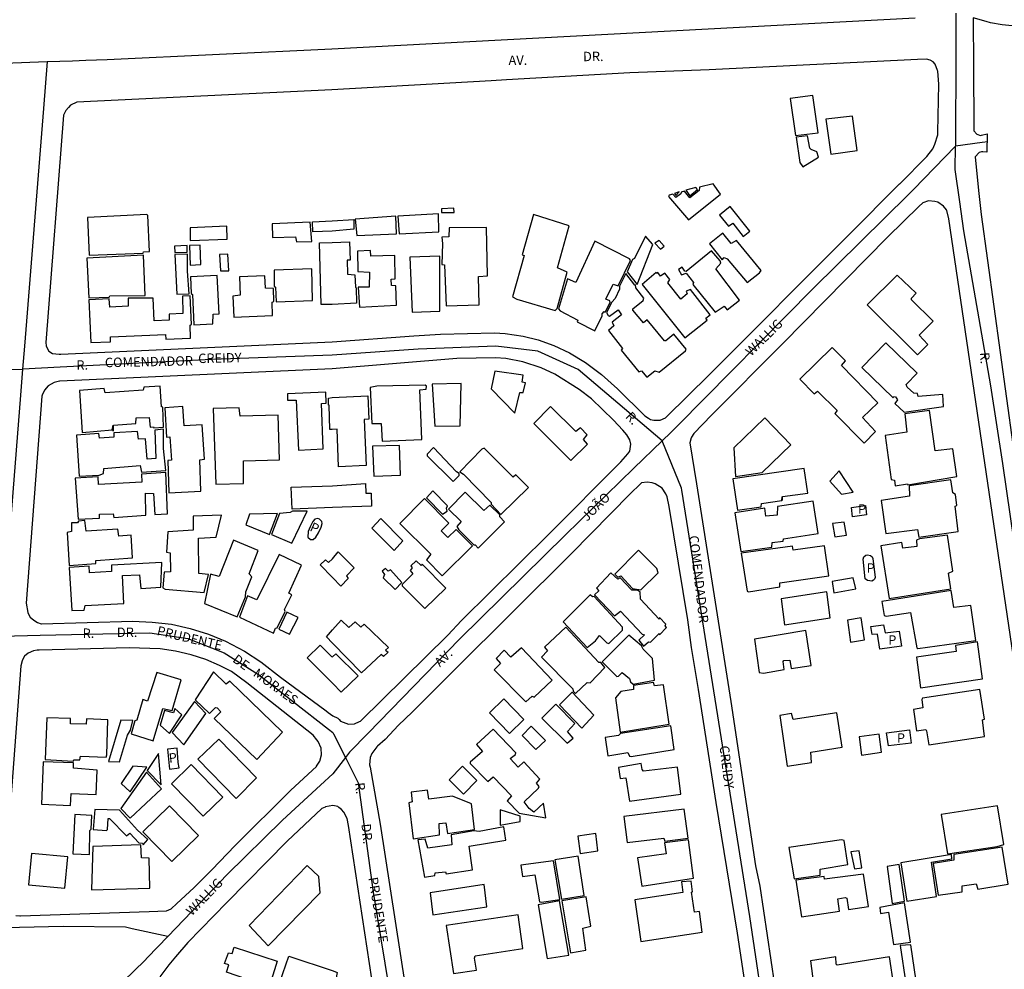
# Model space of a CAD drawing. Extents: x 183118 to 185538, y 1674283 to 1677057.
# Drawn here: x 184000 to 184262, y 1676550 to 1676803 of the extents above; entities that cross this region are included whole.
import ezdxf
from ezdxf.enums import TextEntityAlignment as Align

# ---------------------------------------------------------------- set-up
doc = ezdxf.new("R2010")
doc.units = 0
doc.header["$MEASUREMENT"] = 0
for name, color, linetype in [('T-ALINH-PROJ-C', 6, 'CONTINUOUS'), ('V-EDIFICACAO', 7, 'CONTINUOUS'), ('V-EIXO_DE_LOGRADOURO', 3, 'CONTINUOUS'), ('V-NOME_DOS_LOGRADOUROS', 7, 'CONTINUOUS'), ('V-QUADRA', 2, 'CONTINUOUS')]:
    doc.layers.add(name, color=color, linetype=linetype)
doc.styles.get("Standard").update_dxf_attribs({"font": 'ARIAL.TTF'})

# ---------------------------------------------------------------- blocks, each defined once
blk = doc.blocks.new('872BIVP_img_geo')
at = {"layer": 'V-EDIFICACAO'}
for points in [[(184205.31, 1676781.93), (184206.75, 1676772.12), (184212.74, 1676772.81), (184211.36, 1676782.67), (184205.31, 1676781.93)], [(184214.78, 1676776.41), (184216.15, 1676767.12), (184223.13, 1676768.05), (184221.89, 1676777.26), (184214.78, 1676776.41)], [(184206.93, 1676771.67), (184207.92, 1676764.87), (184208.7, 1676763.71), (184212.84, 1676766.3), (184212.38, 1676767.74), (184210.86, 1676768.33), (184210.53, 1676768.74), (184209.94, 1676771.97), (184206.93, 1676771.67)], [(184181.14, 1676757.49), (184178.6, 1676755.49), (184177.2, 1676757.25), (184176.33, 1676757.03), (184176.21, 1676756.57), (184174.89, 1676755.57), (184174.11, 1676756.51), (184173.11, 1676756.26), (184172.96, 1676755.91), (184178.31, 1676749.7), (184186.82, 1676756.5), (184184.8, 1676759.26), (184181.21, 1676758.31), (184181.14, 1676757.49)], [(184177.58, 1676757.53), (184178.61, 1676756.08), (184180.66, 1676757.74), (184180.25, 1676758.24), (184177.58, 1676757.53)], [(184174.54, 1676756.63), (184174.92, 1676756.15), (184175.81, 1676757.09), (184174.54, 1676756.63)], [(184112.62, 1676752.62), (184112.63, 1676751.57), (184115.94, 1676751.63), (184115.93, 1676752.73), (184112.62, 1676752.62)], [(184189.39, 1676753.25), (184186.53, 1676750.87), (184188.92, 1676748.01), (184190.04, 1676748.77), (184192.8, 1676745.19), (184194.59, 1676746.67), (184189.39, 1676753.25)], [(184018.53, 1676750.3), (184018.91, 1676740.25), (184033.27, 1676740.78), (184033.4, 1676741.14), (184034.94, 1676741.23), (184034.58, 1676750.85), (184034.28, 1676751.07), (184018.53, 1676750.3)], [(184083.51, 1676746.62), (184078.41, 1676746.47), (184078.29, 1676749.14), (184083.5, 1676749.39), (184089.31, 1676749.76), (184089.31, 1676747.14), (184083.51, 1676746.62)], [(184089.69, 1676749.87), (184090.07, 1676745.5), (184100.67, 1676745.96), (184100.49, 1676750.61), (184089.69, 1676749.87)], [(184101, 1676750.62), (184101.35, 1676745.98), (184111.89, 1676746.44), (184111.83, 1676751.26), (184101, 1676750.62)], [(184137.04, 1676751.04), (184134.07, 1676740.38), (184134.59, 1676740.16), (184131.49, 1676729.22), (184132.64, 1676728.6), (184142.87, 1676725.52), (184143.38, 1676726.09), (184145.99, 1676735.72), (184143.43, 1676736.89), (184146.55, 1676748.06), (184137.04, 1676751.04)], [(184045.76, 1676747.5), (184045.81, 1676744.15), (184055.66, 1676744.54), (184055.55, 1676747.98), (184045.76, 1676747.5)], [(184067.59, 1676748.6), (184067.71, 1676744.98), (184073.8, 1676745.17), (184074.03, 1676743.78), (184078.11, 1676743.94), (184077.73, 1676749.03), (184067.59, 1676748.6)], [(184114.65, 1676747.5), (184114.54, 1676745.18), (184112.72, 1676745.08), (184112.9, 1676743.34), (184112.71, 1676737.83), (184113.44, 1676737.73), (184113.87, 1676726.84), (184122.65, 1676727.07), (184122.48, 1676734.56), (184124.85, 1676734.75), (184124.55, 1676747.66), (184114.65, 1676747.5)], [(184163.92, 1676739.43), (184163.35, 1676739.08), (184161.95, 1676735.85), (184164.6, 1676732.44), (184168.76, 1676743.12), (184166.88, 1676745.36), (184163.92, 1676739.43)], [(184170.52, 1676744.16), (184169.33, 1676743.45), (184170.83, 1676741.84), (184171.77, 1676742.7), (184170.52, 1676744.16)], [(184189.66, 1676743.39), (184187.42, 1676746.13), (184183.9, 1676743.31), (184187.21, 1676739.06), (184187.75, 1676739.64), (184188.53, 1676739.34), (184193.85, 1676733.01), (184197.15, 1676735.54), (184197.56, 1676736.22), (184191, 1676744.18), (184189.66, 1676743.39)], [(184041.59, 1676742.7), (184041.72, 1676740.99), (184044.99, 1676741.08), (184045.01, 1676742.86), (184041.59, 1676742.7)], [(184045.58, 1676742.82), (184045.82, 1676737.63), (184048.64, 1676737.75), (184048.46, 1676742.92), (184045.58, 1676742.82)], [(184083.53, 1676727.14), (184080.59, 1676727.14), (184080.16, 1676743.59), (184083.51, 1676743.67), (184088.18, 1676743.84), (184088.36, 1676738.91), (184087.54, 1676738.9), (184087.61, 1676735.2), (184089.61, 1676735.08), (184089.75, 1676731.79), (184089.9, 1676731.62), (184089.99, 1676727.47), (184083.53, 1676727.14)], [(184093.85, 1676739.98), (184093.74, 1676741.51), (184090.27, 1676741.35), (184090.38, 1676735.89), (184093.47, 1676735.75), (184093.38, 1676731.8), (184090.42, 1676731.74), (184090.83, 1676726.44), (184100.63, 1676726.96), (184100.5, 1676732.16), (184099.33, 1676732.21), (184099.22, 1676733.91), (184100.28, 1676734), (184100.17, 1676740.2), (184093.85, 1676739.98)], [(184153.41, 1676744.03), (184148.29, 1676733.05), (184146.08, 1676733.99), (184143.72, 1676725.98), (184144.17, 1676725.45), (184148.88, 1676722.98), (184148.72, 1676722.51), (184153.34, 1676720.13), (184155.34, 1676724.14), (184155.35, 1676724.66), (184155.88, 1676725.26), (184156.11, 1676725.13), (184157.43, 1676727.73), (184157.35, 1676728.12), (184156.34, 1676728.62), (184158.26, 1676732.52), (184159.6, 1676732.1), (184162.87, 1676738.88), (184162.59, 1676739.31), (184153.41, 1676744.03)], [(184018.32, 1676739.47), (184018.88, 1676728.92), (184024.22, 1676729.14), (184024.44, 1676729.46), (184033.81, 1676729.54), (184033.39, 1676740.28), (184018.32, 1676739.47)], [(184041.7, 1676740.43), (184042.21, 1676729.87), (184045.53, 1676730.03), (184045.06, 1676736.01), (184045.07, 1676740.53), (184041.7, 1676740.43)], [(184053.63, 1676740.45), (184053.86, 1676736.1), (184056.03, 1676736.13), (184055.85, 1676740.51), (184053.63, 1676740.45)], [(184104.17, 1676739.72), (184104.77, 1676725.12), (184112.16, 1676725.38), (184112.2, 1676739.97), (184104.17, 1676739.72)], [(184184.37, 1676741.43), (184177.67, 1676735.9), (184177.29, 1676736.02), (184176.57, 1676737.11), (184175.64, 1676736.47), (184176.42, 1676735.06), (184177.67, 1676735.49), (184179.65, 1676733.03), (184179.42, 1676732.45), (184185.4, 1676725.12), (184187.74, 1676726.72), (184188.59, 1676725.78), (184191.81, 1676728.33), (184185.58, 1676736.61), (184186.9, 1676738.11), (184186.7, 1676738.76), (184184.37, 1676741.43)], [(184068.08, 1676736.29), (184068.16, 1676732.02), (184068.48, 1676731.79), (184068.65, 1676727.86), (184078.35, 1676728.22), (184078.14, 1676736.62), (184068.08, 1676736.29)], [(184045.91, 1676734.54), (184046.05, 1676730.06), (184046.37, 1676729.82), (184046.76, 1676721.78), (184051.82, 1676721.98), (184051.88, 1676724.63), (184053.51, 1676724.72), (184052.93, 1676734.84), (184045.91, 1676734.54)], [(184058.95, 1676734.54), (184059.11, 1676729.68), (184057.11, 1676729.35), (184057.39, 1676723.82), (184067.7, 1676724.25), (184067.62, 1676727.74), (184068.05, 1676727.92), (184067.93, 1676731.44), (184065.86, 1676731.46), (184065.61, 1676734.75), (184058.95, 1676734.54)], [(184163.46, 1676725.64), (184163.46, 1676726.02), (184166.23, 1676728.24), (184166.38, 1676728.88), (184164.26, 1676731.58), (184164.18, 1676732.4), (184164.01, 1676732.28), (184161.63, 1676735.38), (184159.94, 1676732), (184159.93, 1676731.22), (184158.75, 1676728.73), (184157.88, 1676727.81), (184156.52, 1676725.04), (184156.9, 1676724.2), (184157.31, 1676724.09), (184159.54, 1676725.77), (184160.44, 1676724.45), (184158, 1676722.5), (184158.42, 1676721.53), (184156.99, 1676720.22), (184160.73, 1676715.5), (184160.34, 1676715.05), (184165.03, 1676709.25), (184165.79, 1676709.55), (184167.22, 1676707.88), (184169.37, 1676709.56), (184170.45, 1676709.2), (184177.49, 1676714.81), (184177.68, 1676715.27), (184174.41, 1676719.31), (184172.21, 1676717.53), (184171.86, 1676717.54), (184167.32, 1676723.06), (184166.29, 1676722.26), (184163.46, 1676725.64)], [(184177.65, 1676730.68), (184177.9, 1676729.97), (184176.28, 1676728.61), (184172.82, 1676732.91), (184173.28, 1676733.82), (184171.98, 1676735.45), (184170.86, 1676734.73), (184170.15, 1676735.64), (184169.76, 1676735.39), (184169.69, 1676735.64), (184165.95, 1676732.49), (184177.33, 1676718.33), (184183.22, 1676722.95), (184182.86, 1676723.49), (184184.04, 1676724.41), (184178.81, 1676731.16), (184177.65, 1676730.68)], [(184233.79, 1676734.98), (184225.82, 1676727.06), (184239.12, 1676713.78), (184241.92, 1676716.54), (184239.62, 1676719.05), (184243.31, 1676722.75), (184237.53, 1676728.42), (184237.56, 1676728.88), (184238.76, 1676730.14), (184233.79, 1676734.98)], [(184029.27, 1676728.85), (184029.31, 1676726.74), (184024.47, 1676726.43), (184024.28, 1676728.65), (184018.86, 1676728.43), (184019.35, 1676717.05), (184024.62, 1676717.25), (184024.6, 1676718.58), (184039.2, 1676719.17), (184039.29, 1676717.9), (184045.9, 1676718.24), (184045.8, 1676721.7), (184046.15, 1676721.82), (184045.8, 1676729.48), (184043.76, 1676729.36), (184043.85, 1676724.75), (184040.18, 1676724.63), (184040.18, 1676722.95), (184036.25, 1676722.84), (184035.93, 1676728.8), (184029.27, 1676728.85)], [(184218.93, 1676710.95), (184220.02, 1676712.18), (184216.45, 1676715.75), (184207.88, 1676707.31), (184211.7, 1676703.44), (184212.54, 1676704.16), (184217.81, 1676698.99), (184217.16, 1676698.14), (184224.97, 1676690.27), (184227.95, 1676693.4), (184224.57, 1676697.11), (184228.6, 1676701.06), (184218.93, 1676710.95)], [(184230.74, 1676717), (184224.36, 1676710.45), (184232.69, 1676702.37), (184232.91, 1676702.7), (184233.3, 1676702.61), (184233.88, 1676701.79), (184233.16, 1676700.88), (184235.62, 1676698.52), (184246.06, 1676700.07), (184245.9, 1676703.25), (184239.33, 1676702.67), (184239.15, 1676703.48), (184238.16, 1676703.55), (184236.43, 1676705.2), (184236.17, 1676705.92), (184239.08, 1676708.88), (184230.74, 1676717)], [(184126.81, 1676709.43), (184125.78, 1676704.77), (184132.14, 1676698.3), (184133.41, 1676703.79), (184134.31, 1676703.81), (184134.91, 1676706.3), (184134.04, 1676706.55), (184134.36, 1676708.35), (184126.81, 1676709.43)], [(184023.17, 1676703.7), (184022.92, 1676704.8), (184016.33, 1676704.29), (184017.11, 1676693.12), (184025.04, 1676693.8), (184025.31, 1676695.05), (184025.35, 1676693.52), (184025.42, 1676695.04), (184031.39, 1676695.5), (184031.44, 1676697.04), (184034.91, 1676697.13), (184035.12, 1676694.54), (184036.05, 1676694.64), (184036.14, 1676694.33), (184038.7, 1676694.53), (184038.49, 1676699.89), (184038.18, 1676699.98), (184037.81, 1676705.43), (184033.5, 1676705.15), (184033.26, 1676704.36), (184023.17, 1676703.7)], [(184095.44, 1676705.45), (184093.66, 1676705.13), (184094.13, 1676695.55), (184096.61, 1676695.55), (184096.85, 1676690.82), (184107.36, 1676691.27), (184106.89, 1676704.51), (184108.56, 1676704.65), (184108.63, 1676705.49), (184108.31, 1676705.75), (184095.44, 1676705.45)], [(184110.15, 1676705.99), (184110.81, 1676694.81), (184117.58, 1676694.93), (184117.81, 1676706.12), (184110.15, 1676705.99)], [(184071.65, 1676703.45), (184071.67, 1676701.77), (184074.01, 1676701.77), (184074.58, 1676688.47), (184081.11, 1676688.76), (184080.7, 1676700.86), (184081.99, 1676700.89), (184081.89, 1676703.86), (184071.65, 1676703.45)], [(184083.57, 1676702.47), (184093.02, 1676702.9), (184093.26, 1676696.64), (184092.08, 1676696.61), (184092.56, 1676684.33), (184085.23, 1676684.05), (184084.83, 1676694), (184083.58, 1676693.93), (184082.93, 1676693.93), (184082.77, 1676700.43), (184082.56, 1676700.43), (184082.56, 1676702.25), (184083.57, 1676702.47)], [(184039.02, 1676699.73), (184039.47, 1676691.87), (184040.38, 1676691.94), (184040.81, 1676685.79), (184039.82, 1676685.68), (184040.16, 1676677.14), (184048.62, 1676677.52), (184048.32, 1676685.87), (184049.59, 1676686.06), (184049.02, 1676695.13), (184044.24, 1676694.89), (184043.88, 1676700.05), (184039.02, 1676699.73)], [(184051.95, 1676699.48), (184052.62, 1676679.39), (184059.95, 1676679.57), (184060.01, 1676685.57), (184069.56, 1676685.85), (184069.22, 1676697.73), (184059.06, 1676697.44), (184058.81, 1676699.73), (184051.95, 1676699.48)], [(184141.59, 1676700.05), (184137.15, 1676695.52), (184146.97, 1676685.68), (184151.41, 1676690.01), (184150.32, 1676691.31), (184151.34, 1676692.51), (184149.58, 1676694.4), (184148.28, 1676693.36), (184141.59, 1676700.05)], [(184190.35, 1676689.04), (184190.76, 1676681.46), (184197.89, 1676682.46), (184205.49, 1676689.88), (184198.53, 1676697.05), (184190.35, 1676689.04)], [(184235.82, 1676698.08), (184236.31, 1676693.18), (184230.53, 1676692.38), (184232.2, 1676680.68), (184233.03, 1676680.46), (184233.25, 1676678.97), (184236.5, 1676679.51), (184236.63, 1676679.26), (184249.62, 1676681.47), (184248.56, 1676688.78), (184243.88, 1676688.29), (184242.31, 1676698.95), (184235.82, 1676698.08)], [(184021.65, 1676691.62), (184021.51, 1676692.89), (184015.6, 1676692.4), (184016.24, 1676681.53), (184021.63, 1676681.81), (184022.75, 1676682.24), (184022.84, 1676683.55), (184032.49, 1676684.32), (184032.81, 1676682.61), (184039.32, 1676683), (184038.73, 1676688.89), (184038.69, 1676694.02), (184036.39, 1676693.79), (184036.66, 1676686.2), (184034.34, 1676686.03), (184033.95, 1676691.46), (184032.03, 1676691.34), (184031.81, 1676693.43), (184025.53, 1676693.03), (184025.53, 1676691.85), (184021.65, 1676691.62)], [(184094.31, 1676689.48), (184094.58, 1676681.56), (184101.69, 1676681.79), (184101.44, 1676689.71), (184094.31, 1676689.48)], [(184110.49, 1676689.16), (184108.8, 1676687.39), (184108.8, 1676686.89), (184115.67, 1676680.14), (184117.33, 1676681.73), (184117.29, 1676682.26), (184116.58, 1676682.64), (184110.49, 1676689.16)], [(184123.36, 1676688.7), (184117.45, 1676682.69), (184118.46, 1676682.08), (184125.8, 1676674.56), (184125.78, 1676674.06), (184128.41, 1676671.38), (184135.71, 1676678.48), (184132.37, 1676681.86), (184131.67, 1676681.28), (184123.93, 1676688.94), (184123.36, 1676688.7)], [(184021.46, 1676679.28), (184021.32, 1676681.32), (184015.25, 1676680.97), (184015.98, 1676670.14), (184021.7, 1676670.35), (184021.72, 1676671.4), (184025.28, 1676671.47), (184025.5, 1676670.57), (184034.04, 1676671.12), (184033.89, 1676677.05), (184036.05, 1676676.94), (184036.41, 1676671.31), (184039.73, 1676671.54), (184039.31, 1676682.48), (184032.85, 1676682.09), (184032.97, 1676679.94), (184021.46, 1676679.28)], [(184190.05, 1676680.8), (184191.27, 1676672.48), (184197.64, 1676673.36), (184197.66, 1676674.26), (184203.06, 1676675.08), (184203.16, 1676676.03), (184203.2, 1676675.08), (184203.23, 1676676.1), (184209.99, 1676677.04), (184209.07, 1676683.58), (184190.05, 1676680.8)], [(184218.34, 1676682.96), (184215.81, 1676680.23), (184218.97, 1676676.73), (184222.07, 1676677.25), (184218.34, 1676682.96)], [(184083.6, 1676678.98), (184092.39, 1676679.58), (184092.47, 1676677.05), (184093.93, 1676677.05), (184094.01, 1676673.57), (184083.61, 1676673.2), (184072.91, 1676672.72), (184072.67, 1676678.6), (184083.6, 1676678.98)], [(184236.91, 1676678.92), (184237.07, 1676676.18), (184229.46, 1676675.05), (184230.75, 1676666.26), (184239.16, 1676667.37), (184239.55, 1676665.29), (184249.98, 1676666.79), (184249.13, 1676673.56), (184249.63, 1676673.74), (184249.25, 1676676.68), (184248.53, 1676677.07), (184248.04, 1676680.56), (184236.91, 1676678.92)], [(184110.31, 1676677.6), (184108.65, 1676675.79), (184112.91, 1676671.45), (184114.11, 1676672.24), (184113.93, 1676673.01), (184114.25, 1676673.6), (184110.31, 1676677.6)], [(184118.92, 1676677.24), (184114.48, 1676672.79), (184117.8, 1676669.46), (184116.65, 1676668.13), (184117.2, 1676667.23), (184121.17, 1676663.23), (184121.58, 1676663.3), (184122.4, 1676662.43), (184129.38, 1676669.36), (184128.1, 1676670.72), (184128.08, 1676671.21), (184125.43, 1676673.86), (184123.85, 1676672.44), (184118.92, 1676677.24)], [(184108.07, 1676675.55), (184101.57, 1676668.93), (184109.78, 1676660.79), (184108.61, 1676659.25), (184112.82, 1676655.05), (184120.87, 1676662.98), (184116.52, 1676667.37), (184114.28, 1676665.21), (184112.5, 1676666.97), (184114.55, 1676669.01), (184108.07, 1676675.55)], [(184201.98, 1676673.46), (184201.88, 1676671.2), (184198.86, 1676670.87), (184198.58, 1676673.02), (184190.57, 1676671.76), (184192.19, 1676661.54), (184200.41, 1676662.68), (184200.48, 1676663.88), (184203.48, 1676664.26), (184203.56, 1676664.87), (184212.75, 1676666.29), (184211.46, 1676674.89), (184201.98, 1676673.46)], [(184039.88, 1676666.74), (184039.5, 1676661.3), (184040.48, 1676661.15), (184040.55, 1676656.11), (184038.92, 1676655.99), (184038.55, 1676651.83), (184039.15, 1676651.53), (184049.55, 1676650.61), (184050.7, 1676655.41), (184048.1, 1676655.64), (184047.99, 1676665.07), (184052.73, 1676665.33), (184054.1, 1676671.12), (184046.55, 1676670.89), (184046.63, 1676667.17), (184039.88, 1676666.74)], [(184061.6, 1676671.39), (184060.55, 1676668.63), (184066.86, 1676666.06), (184069.03, 1676671.61), (184061.6, 1676671.39)], [(184072.38, 1676671.83), (184069.56, 1676671.61), (184067.4, 1676666.05), (184072.79, 1676663.76), (184076.9, 1676672.22), (184073.04, 1676672.2), (184072.38, 1676671.83)], [(184018.13, 1676666.94), (184017.83, 1676669.71), (184016.08, 1676669.6), (184015.87, 1676669.14), (184014.21, 1676669.09), (184014.27, 1676666.82), (184013.07, 1676666.56), (184013.6, 1676657.76), (184020.7, 1676658.3), (184020.72, 1676659.08), (184030.48, 1676659.78), (184030.11, 1676665.87), (184026.8, 1676665.62), (184026.56, 1676667.44), (184018.13, 1676666.94)], [(184077.69, 1676668.04), (184077.16, 1676666.86), (184077.1, 1676665.32), (184077.75, 1676664.65), (184078.45, 1676664.71), (184079.19, 1676665.29), (184079.9, 1676666.47), (184080.6, 1676667.94), (184080.87, 1676668.94), (184080.77, 1676669.51), (184080.19, 1676670.13), (184079.75, 1676670.3), (184078.97, 1676670.07), (184078.39, 1676669.47), (184077.69, 1676668.04)], [(184096.44, 1676670.27), (184094.06, 1676667.74), (184100.01, 1676661.8), (184102.37, 1676664.31), (184096.44, 1676670.27)], [(184216.54, 1676668.9), (184217.16, 1676665.36), (184220.3, 1676665.81), (184219.68, 1676669.31), (184216.54, 1676668.9)], [(184229.38, 1676663), (184231.63, 1676649.04), (184248.01, 1676651.54), (184247.43, 1676655.7), (184248.55, 1676656.3), (184247.15, 1676665.86), (184239.65, 1676664.84), (184238.92, 1676664.48), (184239.01, 1676662.87), (184235.26, 1676662.43), (184235.03, 1676663.85), (184229.38, 1676663)], [(184057.34, 1676664.48), (184053.47, 1676654.82), (184051.21, 1676655.49), (184049.64, 1676647.67), (184058.3, 1676644.17), (184060.47, 1676649.46), (184060.55, 1676650.8), (184062.22, 1676654.8), (184061.47, 1676655.54), (184063.87, 1676661.77), (184057.34, 1676664.48)], [(184192.26, 1676661.09), (184193.88, 1676650.97), (184194.22, 1676650.8), (184202.58, 1676652.08), (184202.57, 1676653.13), (184215.56, 1676655), (184214.47, 1676662.97), (184206.13, 1676661.84), (184205.9, 1676662.89), (184192.26, 1676661.09)], [(184063.51, 1676648.68), (184061, 1676649.69), (184058.87, 1676644.02), (184067.94, 1676639.81), (184068.5, 1676641.09), (184068.95, 1676641.17), (184071.08, 1676645.54), (184070.91, 1676646.12), (184072.84, 1676649.96), (184072.02, 1676650.43), (184075.41, 1676657.83), (184069.42, 1676660.74), (184063.51, 1676648.68)], [(184083.63, 1676659.55), (184085.14, 1676661.45), (184089.36, 1676657.15), (184087.31, 1676654.99), (184087.8, 1676654.36), (184085.84, 1676652.32), (184083.64, 1676654.61), (184080.39, 1676657.92), (184081.78, 1676659.3), (184082.57, 1676658.55), (184083.63, 1676659.55)], [(184158.72, 1676655.47), (184159.5, 1676654.68), (184160.25, 1676655), (184163.36, 1676651.64), (184165.6, 1676651.31), (184170.23, 1676655.83), (184169.82, 1676656.95), (184165.02, 1676661.83), (184158.72, 1676655.47)], [(184024.9, 1676657.88), (184024.89, 1676656.15), (184019.04, 1676655.82), (184018.94, 1676657.56), (184013.64, 1676657.21), (184014.36, 1676645.78), (184017.62, 1676645.88), (184017.85, 1676647.13), (184028.2, 1676647.69), (184027.84, 1676655.11), (184032.36, 1676655.32), (184032.69, 1676651.68), (184037.97, 1676652.01), (184038.28, 1676658.61), (184024.9, 1676657.88)], [(184107.46, 1676658.12), (184107.24, 1676657.8), (184105.91, 1676659.04), (184104.47, 1676657.67), (184104.82, 1676657.12), (184104.28, 1676656.47), (184105.03, 1676655.56), (184102.16, 1676652.72), (184102.16, 1676652.38), (184108.18, 1676646.36), (184113.74, 1676651.78), (184107.46, 1676658.12)], [(184099.06, 1676656.62), (184098.45, 1676656.3), (184097.69, 1676657.02), (184096.87, 1676656.27), (184097.45, 1676655.36), (184097.14, 1676654.54), (184100.29, 1676651.38), (184102.08, 1676653.26), (184099.06, 1676656.62)], [(184160.1, 1676654.53), (184159.47, 1676654.17), (184157.63, 1676655.85), (184153.78, 1676651.79), (184154.45, 1676651.06), (184153.33, 1676649.95), (184158.58, 1676644.41), (184160.24, 1676645.61), (184166, 1676639.53), (184166.57, 1676639.33), (184165.03, 1676637.89), (184166.34, 1676636.31), (184167.65, 1676637.51), (184168.21, 1676637.37), (184170.51, 1676639.74), (184170.56, 1676639.35), (184172.41, 1676641.26), (184172.04, 1676641.76), (184172.21, 1676642.16), (184170.53, 1676643.96), (184170.47, 1676643.5), (184165.52, 1676648.81), (184165.42, 1676650.79), (184164.62, 1676651.23), (184163.25, 1676651.2), (184160.1, 1676654.53)], [(184216.5, 1676653.54), (184216.88, 1676650.54), (184222.77, 1676651.56), (184222.09, 1676654.53), (184216.5, 1676653.54)], [(184144.97, 1676642.8), (184151.36, 1676636.01), (184153.54, 1676637.77), (184154.62, 1676639.19), (184156.6, 1676637.19), (184157.09, 1676637.08), (184160.73, 1676640.57), (184160.7, 1676641.42), (184153.2, 1676649.54), (184152.78, 1676649.45), (184152.13, 1676649.94), (184144.97, 1676642.8)], [(184202.94, 1676648.91), (184203.82, 1676641.99), (184215.97, 1676643.89), (184215.09, 1676650.75), (184202.94, 1676648.91)], [(184229.68, 1676648.18), (184230.27, 1676644.48), (184230.85, 1676644.3), (184237.33, 1676645.25), (184238.96, 1676635.86), (184239.26, 1676635.68), (184254.67, 1676637.88), (184253.32, 1676647.12), (184248.83, 1676646.58), (184248.11, 1676651.12), (184229.68, 1676648.18)], [(184071.5, 1676645.37), (184069.34, 1676640.9), (184072.23, 1676639.49), (184074.5, 1676643.92), (184071.5, 1676645.37)], [(184083.66, 1676640.66), (184085.91, 1676643.24), (184087.96, 1676641.34), (184089.62, 1676642.8), (184091.19, 1676641.41), (184092.01, 1676642.19), (184098.49, 1676635.96), (184097.75, 1676635.3), (184098.45, 1676634.74), (184097.21, 1676633.56), (184096.55, 1676634.15), (184091.35, 1676629.26), (184083.66, 1676637.16), (184082.02, 1676638.85), (184083.66, 1676640.66)], [(184220.58, 1676643.29), (184221.39, 1676637.41), (184225.04, 1676637.98), (184224.22, 1676643.85), (184220.58, 1676643.29)], [(184145.65, 1676641.43), (184140.02, 1676636.04), (184140.78, 1676635.1), (184139.17, 1676633.43), (184147.56, 1676625), (184147.65, 1676624.36), (184148.25, 1676623.76), (184151.36, 1676626.72), (184152.1, 1676626.55), (184156.07, 1676630.71), (184154.94, 1676631.99), (184154.43, 1676632.01), (184145.65, 1676641.43)], [(184195.79, 1676638.22), (184197.03, 1676629.3), (184198.2, 1676629.15), (184203.7, 1676630.11), (184203.43, 1676632.23), (184203.63, 1676632.52), (184205.19, 1676632.58), (184205.61, 1676630.36), (184210.91, 1676631.19), (184209.51, 1676640.48), (184195.79, 1676638.22)], [(184162.44, 1676639.3), (184155.31, 1676632.17), (184159.21, 1676628.31), (184159.7, 1676628.34), (184160.6, 1676629.33), (184162.6, 1676627.78), (184162.85, 1676626.83), (184163.54, 1676626.25), (184169.27, 1676627.28), (184168.72, 1676633.06), (184166.22, 1676635.57), (184165.75, 1676636.41), (184162.44, 1676639.3)], [(184249.3, 1676636.54), (184249.46, 1676634.95), (184238.92, 1676633.39), (184239.96, 1676625.23), (184256.47, 1676627.69), (184255.15, 1676637.48), (184249.3, 1676636.54)], [(184083.62, 1676633.54), (184084.56, 1676634.26), (184090.47, 1676628.43), (184085.91, 1676624.11), (184083.68, 1676626.38), (184076.92, 1676633.26), (184080.31, 1676636.64), (184083.34, 1676633.56), (184083.62, 1676633.54)], [(184133.86, 1676635.86), (184131, 1676633.44), (184129.28, 1676635.23), (184127.18, 1676633.06), (184128.34, 1676631.71), (184126.59, 1676630.09), (184135.03, 1676621.52), (184136.75, 1676623.08), (184137.21, 1676622.81), (184142.06, 1676627.32), (184133.86, 1676635.86)], [(184034.43, 1676621.69), (184033.21, 1676622.12), (184031.58, 1676616.65), (184031.12, 1676616.45), (184030.12, 1676613.06), (184035.97, 1676611.19), (184038.55, 1676619.81), (184041.02, 1676619.28), (184043.44, 1676627.43), (184036.9, 1676629.36), (184034.43, 1676621.69)], [(184047.11, 1676622.11), (184050.89, 1676618.4), (184052.5, 1676620.07), (184052.99, 1676619.93), (184053.91, 1676618.9), (184052.2, 1676617.09), (184063.5, 1676606.25), (184070.35, 1676613.44), (184056.31, 1676627.03), (184055.4, 1676626.23), (184051.97, 1676629.52), (184047.11, 1676622.11)], [(184163.65, 1676625.91), (184163.62, 1676624.86), (184160.27, 1676624.26), (184158.83, 1676622.57), (184160.09, 1676613.49), (184173.12, 1676615.59), (184171.66, 1676626.05), (184169.2, 1676625.78), (184168.98, 1676626.72), (184163.65, 1676625.91)], [(184143.94, 1676620.71), (184149.9, 1676614.51), (184153.14, 1676617.98), (184147.32, 1676624.08), (184143.94, 1676620.71)], [(184240.47, 1676622.54), (184240.27, 1676622.2), (184240.55, 1676619.95), (184238.11, 1676619.54), (184238.92, 1676613.85), (184241.36, 1676614.17), (184241.58, 1676613.82), (184242.19, 1676610.14), (184256.94, 1676612.33), (184256.47, 1676616.72), (184256.93, 1676616.94), (184255.75, 1676624.78), (184240.47, 1676622.54)], [(184041.04, 1676613.37), (184044.11, 1676610.09), (184049.92, 1676618.47), (184046.91, 1676621.65), (184041.04, 1676613.37)], [(184129.2, 1676622.36), (184125.34, 1676618.62), (184130.67, 1676613.16), (184134.54, 1676616.85), (184129.2, 1676622.36)], [(184039, 1676619.23), (184037.82, 1676615.3), (184040.29, 1676613.16), (184043.55, 1676618.09), (184041.72, 1676619.74), (184041.33, 1676618.65), (184039, 1676619.23)], [(184143.03, 1676620.92), (184139.32, 1676617.17), (184146.06, 1676610.52), (184147.6, 1676611.89), (184146.14, 1676613.69), (184148.08, 1676615.8), (184143.03, 1676620.92)], [(184206.06, 1676616.86), (184205.66, 1676618.47), (184202.54, 1676617.95), (184204.54, 1676604.46), (184210.99, 1676605.38), (184210.79, 1676608.16), (184219.1, 1676609.48), (184217.73, 1676618.61), (184206.06, 1676616.86)], [(184018.2, 1676616.98), (184018.15, 1676615.64), (184013.96, 1676615.73), (184013.98, 1676617.11), (184007.67, 1676617.31), (184007.22, 1676606.18), (184014.68, 1676605.79), (184014.99, 1676606.16), (184016.45, 1676606.1), (184016.62, 1676607.1), (184023.46, 1676606.87), (184023.6, 1676607.44), (184023.92, 1676616.76), (184018.2, 1676616.98)], [(184027.39, 1676616.71), (184024.08, 1676605.7), (184027.03, 1676605.57), (184029.14, 1676612.66), (184029.94, 1676614.03), (184030.58, 1676616.58), (184027.39, 1676616.71)], [(184130.88, 1676606.46), (184132.26, 1676607.54), (184132.37, 1676608.01), (184126.36, 1676614.29), (184121.93, 1676610.2), (184123.5, 1676608.32), (184120.24, 1676605.48), (184120.24, 1676605.13), (184124.91, 1676600.39), (184126.38, 1676601.63), (184131.2, 1676596.59), (184130.04, 1676595.22), (184133.27, 1676591.92), (184140.31, 1676590.71), (184139.71, 1676594.62), (184137.12, 1676592.17), (184135.94, 1676593.16), (184134.59, 1676594.96), (184138.39, 1676598.57), (184138.54, 1676599.03), (184137.85, 1676599.89), (184138.79, 1676600.99), (184134.54, 1676605.59), (184132.99, 1676604.17), (184130.88, 1676606.46)], [(184136.42, 1676615.08), (184134.04, 1676612.6), (184137.68, 1676608.87), (184140.23, 1676611.27), (184136.42, 1676615.08)], [(184160.24, 1676613.11), (184159.7, 1676612.61), (184156.13, 1676612.03), (184156.8, 1676607.18), (184162.15, 1676608.06), (184162.55, 1676607.13), (184163, 1676606.99), (184174.44, 1676608.85), (184173.6, 1676615.13), (184160.24, 1676613.11)], [(184053.42, 1676611.62), (184047.85, 1676606.26), (184057.98, 1676595.88), (184063.47, 1676601.32), (184053.42, 1676611.62)], [(184223.68, 1676612.21), (184224.3, 1676607.34), (184229.62, 1676608.17), (184228.93, 1676612.95), (184223.68, 1676612.21)], [(184042.64, 1676605.4), (184042.3, 1676609.23), (184039.78, 1676608.96), (184040.28, 1676603.6), (184042.85, 1676603.98), (184042.64, 1676605.4)], [(184006.72, 1676605.63), (184006.29, 1676594.32), (184013.95, 1676593.98), (184014.18, 1676597.16), (184020.81, 1676596.87), (184021.11, 1676603.41), (184014.75, 1676603.88), (184014.74, 1676605.35), (184006.72, 1676605.63)], [(184034.34, 1676603.32), (184038.09, 1676599.44), (184037.4, 1676607.84), (184034.34, 1676603.32)], [(184027.35, 1676593.2), (184029.84, 1676590.58), (184038.17, 1676598.41), (184034.15, 1676602.83), (184027.35, 1676593.2)], [(184030.58, 1676604.46), (184027.42, 1676599.81), (184029.81, 1676597.64), (184034.26, 1676604.17), (184030.58, 1676604.46)], [(184046.03, 1676604.84), (184040.85, 1676599.72), (184049.23, 1676591.12), (184054.44, 1676596.19), (184046.03, 1676604.84)], [(184118.19, 1676604.41), (184114.63, 1676600.77), (184118.5, 1676596.98), (184122.04, 1676600.65), (184118.19, 1676604.41)], [(184159.68, 1676604.1), (184160.08, 1676601.17), (184161.59, 1676601.33), (184162.58, 1676595.14), (184176.28, 1676596.96), (184175.31, 1676604.21), (184166.28, 1676603.07), (184165.95, 1676603.53), (184165.67, 1676605.15), (184159.68, 1676604.1)], [(184109.21, 1676595.66), (184108.85, 1676598.07), (184104.51, 1676597.51), (184104.82, 1676595), (184103.89, 1676594.73), (184105.06, 1676585.13), (184112.11, 1676586.19), (184111.96, 1676589.19), (184113.74, 1676589.38), (184114.2, 1676586.56), (184121.36, 1676587.62), (184120.56, 1676594.46), (184115.52, 1676596.46), (184109.21, 1676595.66)], [(184026.99, 1676592.73), (184020.48, 1676592.96), (184020.04, 1676587.56), (184023.58, 1676587.34), (184023.78, 1676587.56), (184023.99, 1676590.53), (184024.38, 1676590.53), (184028.85, 1676585.96), (184029.72, 1676586.61), (184032.15, 1676584.02), (184033.15, 1676584.01), (184033.26, 1676583.55), (184034.51, 1676584.95), (184031.81, 1676587.4), (184026.99, 1676592.73)], [(184040.27, 1676593.88), (184033.24, 1676587.01), (184040.92, 1676579.12), (184047.99, 1676585.97), (184040.27, 1676593.88)], [(184128.19, 1676592.86), (184128.25, 1676588.76), (184133.54, 1676589.74), (184133.54, 1676591.17), (184128.19, 1676592.86)], [(184161.05, 1676591.03), (184162, 1676584.16), (184171.71, 1676585.27), (184171.98, 1676584.47), (184178.17, 1676585.33), (184177.11, 1676593.02), (184161.05, 1676591.03)], [(184245.42, 1676591.56), (184247.14, 1676581.17), (184260.33, 1676583.11), (184262.07, 1676583.65), (184260.44, 1676593.88), (184245.42, 1676591.56)], [(184015.12, 1676591.61), (184014.64, 1676581.18), (184019.07, 1676580.95), (184019.16, 1676587.35), (184019.5, 1676587.71), (184019.68, 1676591.34), (184015.12, 1676591.61)], [(184115.22, 1676586.16), (184115.39, 1676583.55), (184109.02, 1676582.64), (184108.28, 1676585.06), (184106.35, 1676584.83), (184108.09, 1676574.93), (184110.83, 1676575.34), (184110.9, 1676576.06), (184113.66, 1676576.39), (184113.83, 1676575.78), (184120.86, 1676576.84), (184120, 1676583.14), (184129.71, 1676584.76), (184129.14, 1676588.35), (184122.65, 1676587.11), (184121.2, 1676587.21), (184115.22, 1676586.16)], [(184148.83, 1676585.81), (184149.46, 1676581.2), (184154.16, 1676581.96), (184153.62, 1676586.54), (184148.83, 1676585.81)], [(184164.75, 1676580.06), (184165.85, 1676572.55), (184179.62, 1676574.66), (184178.24, 1676584.9), (184171.94, 1676584.02), (184172.37, 1676581.11), (184164.75, 1676580.06)], [(184204.91, 1676582.83), (184206.33, 1676574.5), (184213.29, 1676575.48), (184213.32, 1676577.09), (184220.64, 1676578.29), (184219.68, 1676584.69), (184218.96, 1676584.86), (184204.91, 1676582.83)], [(184019.93, 1676583.11), (184019.57, 1676571.6), (184035.09, 1676572.03), (184034.86, 1676579.97), (184032.82, 1676580.05), (184032.64, 1676583.53), (184019.93, 1676583.11)], [(184222.37, 1676577.15), (184224.34, 1676577.45), (184223.64, 1676581.97), (184221.42, 1676581.63), (184222.37, 1676577.15)], [(184248.86, 1676580.94), (184248.85, 1676579.44), (184243.28, 1676578.54), (184244.65, 1676570.14), (184250.99, 1676571.04), (184251.07, 1676572.61), (184254.72, 1676573.12), (184255.17, 1676571.74), (184263.3, 1676573.03), (184261.67, 1676582.91), (184248.86, 1676580.94)], [(184003.57, 1676581.21), (184002.8, 1676572.88), (184012.47, 1676572.02), (184013.31, 1676580.3), (184003.57, 1676581.21)], [(184133.74, 1676578.09), (184134.16, 1676575.15), (184137.44, 1676575.54), (184138.66, 1676568.39), (184139.2, 1676568.25), (184144.04, 1676569.04), (184142.43, 1676579.27), (184133.74, 1676578.09)], [(184142.77, 1676579.51), (184144.53, 1676569.1), (184150.53, 1676570.06), (184148.92, 1676580.48), (184142.77, 1676579.51)], [(184234.77, 1676578.72), (184236.33, 1676568.59), (184244.23, 1676569.78), (184242.88, 1676578.94), (184248.25, 1676579.77), (184248.2, 1676580.94), (184234.77, 1676578.72)], [(184061.48, 1676562.05), (184066.52, 1676556.64), (184080.35, 1676570.79), (184079.96, 1676575.13), (184076.92, 1676578.01), (184061.48, 1676562.05)], [(184231.1, 1676577.73), (184232.4, 1676567.96), (184235.72, 1676568.59), (184234.25, 1676578.31), (184231.1, 1676577.73)], [(184206.78, 1676574.1), (184208.3, 1676564.37), (184218.4, 1676565.94), (184218.01, 1676569.19), (184219.97, 1676569.57), (184220.38, 1676569.34), (184220.8, 1676566.35), (184226.14, 1676567.16), (184224.81, 1676575.73), (184214.41, 1676574.43), (184214.32, 1676575.07), (184206.78, 1676574.1)], [(184109.6, 1676570.78), (184110.31, 1676564.92), (184124.66, 1676567.04), (184123.96, 1676572.94), (184109.6, 1676570.78)], [(184179.01, 1676573.9), (184176.45, 1676573.65), (184176.74, 1676570.83), (184164.02, 1676568.94), (184165.57, 1676557.86), (184181.93, 1676560.32), (184181.22, 1676565.82), (184179.88, 1676565.6), (184179.04, 1676570.98), (184179.38, 1676571.06), (184179.01, 1676573.9)], [(184144.6, 1676568.63), (184146.88, 1676554.86), (184151, 1676555.56), (184150.18, 1676561.38), (184152.3, 1676561.91), (184151.04, 1676569.68), (184144.6, 1676568.63)], [(184138.29, 1676567.57), (184140.69, 1676553.29), (184146.46, 1676554.2), (184143.97, 1676568.61), (184138.29, 1676567.57)], [(184229.16, 1676566.83), (184229.32, 1676565.28), (184231.47, 1676565.6), (184232.82, 1676557.03), (184237.29, 1676557.63), (184235.69, 1676568.13), (184229.16, 1676566.83)], [(184113.86, 1676562.05), (184115.79, 1676549.33), (184121.91, 1676550.21), (184121.42, 1676553.41), (184121.57, 1676554.05), (184134.25, 1676555.97), (184132.99, 1676564.91), (184113.86, 1676562.05)], [(184083.8, 1676544.01), (184073.47, 1676542.69), (184060.51, 1676546.91), (184060.82, 1676547.85), (184055.45, 1676549.68), (184056.04, 1676551.62), (184054.96, 1676551.99), (184056.01, 1676554.85), (184056.94, 1676554.6), (184057.46, 1676556.29), (184068.95, 1676552.57), (184067.42, 1676547.76), (184069.62, 1676547.03), (184072, 1676553.96), (184083.79, 1676550.02), (184084.86, 1676549.63), (184083.8, 1676544.01)], [(184234.59, 1676556.73), (184236.07, 1676546.68), (184238.77, 1676547.25), (184237.4, 1676556.97), (184234.59, 1676556.73)], [(184217.84, 1676551.56), (184217.57, 1676551.79), (184217.44, 1676553.75), (184210.68, 1676552.69), (184212.03, 1676542.51), (184232.84, 1676546.12), (184231.74, 1676553.72), (184217.84, 1676551.56)]]:
    blk.add_lwpolyline(points, close=True, dxfattribs=at)
at = {"layer": 'V-EDIFICACAO', "linetype": 'Continuous'}
for points in [[(184221.87, 1676670.75), (184221.62, 1676673.23), (184225.3, 1676673.77), (184225.61, 1676671.26), (184221.87, 1676670.75)], [(184225.28, 1676654.24), (184224.73, 1676659.43), (184224.88, 1676660.06), (184225.39, 1676660.57), (184225.9, 1676660.6), (184226.67, 1676660.46), (184227.13, 1676660.06), (184227.27, 1676659.66), (184227.9, 1676654.58), (184227.76, 1676654.18), (184227.42, 1676653.9), (184227.05, 1676653.64), (184226.45, 1676653.7), (184225.85, 1676653.78), (184225.28, 1676654.24)], [(184227.08, 1676639.45), (184226.76, 1676641.56), (184230.16, 1676642.02), (184230.53, 1676639.88), (184234.27, 1676640.33), (184234.87, 1676636.34), (184229.16, 1676635.57), (184228.5, 1676639.56), (184227.08, 1676639.45)], [(184230.94, 1676613.31), (184237.05, 1676614.08), (184237.51, 1676610.52), (184231.42, 1676609.83), (184230.94, 1676613.31)]]:
    blk.add_lwpolyline(points, close=True, dxfattribs=at)
at = {"layer": 'V-EIXO_DE_LOGRADOURO'}
for points in [[(184249.37, 1676804.59), (184249.31, 1676789.9), (184249.25, 1676773.58), (184249.23, 1676769.22), (184238.09, 1676757.7), (184236.77, 1676756.39), (184211.46, 1676731.39), (184175.33, 1676694.9), (184173.6, 1676693.16), (184171.26, 1676690.88), (184163.77, 1676683.62), (184145.59, 1676665.96), (184117.38, 1676638.17), (184093.08, 1676613.23), (184088.18, 1676608.2), (184087.05, 1676606.73), (184083.71, 1676602.37), (184080.46, 1676599.38), (184070.33, 1676590.07), (184055.55, 1676575.51), (184048.38, 1676568.04), (184039.87, 1676559.16), (184034.48, 1676553.55), (184033.74, 1676552.77), (184028.03, 1676547.28)], [(183996.32, 1676791.35), (184007.77, 1676791.74), (184014.47, 1676791.97), (184018.05, 1676792.1), (184023.7, 1676792.29), (184083.44, 1676795.14), (184238.58, 1676803.4)], [(184007.77, 1676791.74), (184006.77, 1676779.24), (184001.75, 1676716.08), (184001.26, 1676709.97), (184000.72, 1676703.07), (183997.23, 1676659.24)], [(184257.88, 1676770.41), (184256.31, 1676770.19)], [(184279.83, 1676536.17), (184280.32, 1676551.42), (184279.89, 1676557.53), (184279.34, 1676565.39), (184279.18, 1676566.22), (184277.91, 1676572.71), (184276.28, 1676581.03), (184267.86, 1676643.25), (184261.86, 1676684.87), (184258.66, 1676705.58), (184251.48, 1676746.7), (184250.41, 1676754.42), (184249.21, 1676763.03), (184249.23, 1676769.22)], [(184256.31, 1676770.19), (184249.23, 1676769.22)], [(184212.01, 1676448.7), (184211.86, 1676449.71), (184210.88, 1676456.14), (184203.98, 1676501.35), (184194.57, 1676564.45), (184176.54, 1676677.82), (184176.45, 1676678.36), (184171.26, 1676690.88), (184165.93, 1676695.4), (184148.91, 1676709.84), (184138.22, 1676714.78), (184127.03, 1676716.07), (184106.43, 1676715.27), (184083.55, 1676713.72), (184051.55, 1676712.53), (184011.26, 1676710.48), (184001.34, 1676709.97), (184001.26, 1676709.97)], [(183566.01, 1676698.5), (183574.12, 1676698.67), (183601.26, 1676699.24), (183629.13, 1676700.23), (183693.09, 1676701.55), (183709, 1676702.21), (183719.65, 1676702.32), (183724.66, 1676702.37), (183735.74, 1676702.65), (183764.08, 1676703.36), (183804.79, 1676704.94), (183845.5, 1676706.09), (183951.81, 1676708.57), (183989.66, 1676709.76), (183991.02, 1676709.8), (184001.26, 1676709.97)], [(183995.71, 1676639), (184005.94, 1676639.22), (184035.07, 1676639.86), (184045.13, 1676638.36), (184054.86, 1676634.53), (184064, 1676628.78), (184082.53, 1676614.27), (184083.7, 1676613.35), (184083.86, 1676613.03), (184087.05, 1676606.73), (184090.43, 1676600.04), (184090.46, 1676599.99), (184094.42, 1676570.91), (184100.66, 1676533.23)], [(184039.87, 1676559.16), (184030.39, 1676561.21), (184028.56, 1676561.61), (184012.07, 1676561.78), (184000.41, 1676561.55), (183995.58, 1676561.45), (183989.31, 1676561.22), (183978.69, 1676560.83), (183956.99, 1676560.04), (183778.35, 1676554.63), (183735.48, 1676553.72), (183729.18, 1676553.58), (183728.14, 1676553.56)]]:
    blk.add_lwpolyline(points, dxfattribs=at)
at = {"layer": 'V-QUADRA'}
for points in [[(184267.96, 1676800.89), (184261.64, 1676801.51), (184258.61, 1676802.05), (184257.42, 1676802.38), (184253.93, 1676803.36), (184254.03, 1676790.41), (184254.16, 1676774.25), (184254.17, 1676773.35), (184254.92, 1676772.46), (184255.91, 1676772.1), (184256.18, 1676772.16), (184257.67, 1676772.53), (184257.58, 1676767.63), (184256.49, 1676767.73), (184256.19, 1676767.76), (184255.54, 1676767.6), (184254.47, 1676766.39), (184255.41, 1676757.42), (184256.07, 1676751.12), (184264.53, 1676689.93)], [(184267.42, 1676614.84), (184247.53, 1676749.94), (184246.95, 1676752.12), (184246.83, 1676752.28), (184246.1, 1676753.26), (184244.55, 1676754.37), (184243.75, 1676754.58), (184242.12, 1676754.68), (184240.55, 1676754.2), (184239.5, 1676753.17), (184231.28, 1676745.12), (184203.25, 1676716.66), (184184.36, 1676697.75), (184179.72, 1676692.88), (184179.06, 1676691.86), (184178.97, 1676691.72), (184178.65, 1676690.39), (184180.37, 1676679.53), (184189.51, 1676621.67), (184196.13, 1676577.93), (184197.24, 1676572.51), (184204.09, 1676526.65)], [(184200.19, 1676501.34), (184191.29, 1676560.02), (184185.62, 1676594.79), (184180.98, 1676624.79), (184179.1, 1676636.02), (184178.06, 1676643.36), (184173.11, 1676673.43), (184172.58, 1676676.06), (184172.58, 1676676.07), (184172.29, 1676676.84), (184171.28, 1676678.38), (184169.45, 1676679.47), (184168.62, 1676679.78), (184167.29, 1676679.97), (184165.74, 1676679.77), (184165.5, 1676679.53), (184162.74, 1676676.79), (184147.14, 1676660.99), (184116, 1676629.92), (184104.82, 1676618.77), (184101.17, 1676615.36), (184097.6, 1676611.49), (184095.61, 1676609.77), (184095.44, 1676609.62), (184094.06, 1676607.81), (184093.66, 1676606.74), (184093.51, 1676604.8), (184093.62, 1676604.17), (184096.28, 1676589.05), (184105.6, 1676528.87)], [(183999.45, 1676564.7), (184000.5, 1676564.68), (184000.65, 1676564.69), (184034.85, 1676565.83), (184039.46, 1676565.98), (184040.74, 1676566.5), (184042.29, 1676567.93), (184046.79, 1676572.1), (184051.56, 1676576.84), (184057.78, 1676583.32), (184072.54, 1676598.02), (184079.38, 1676604.34), (184079.42, 1676604.41), (184080.26, 1676605.8), (184080.71, 1676607.45), (184080.59, 1676609.22), (184079.82, 1676611.03), (184079.45, 1676611.48), (184078.5, 1676612.64), (184060.88, 1676626.56), (184056.76, 1676629.56), (184053.59, 1676631.23), (184049.99, 1676632.76), (184046.02, 1676634.05), (184041.9, 1676634.99), (184037.78, 1676635.63), (184029.58, 1676635.92), (184005.68, 1676635.29), (184005.16, 1676635.28), (184005.11, 1676635.27), (184004.13, 1676635.08), (184002.68, 1676634.47), (184001.78, 1676633.64), (184001.12, 1676632.52), (184001.1, 1676632.46), (184000.78, 1676631.14), (183996.71, 1676576.8)], [(184097.82, 1676523.49), (184087.9, 1676588.66), (184087.49, 1676590.53), (184086.64, 1676592.18), (184085.99, 1676592.94), (184085.34, 1676593.46), (184085.07, 1676593.68), (184083.73, 1676593.99), (184081.74, 1676593.59), (184081.66, 1676593.55), (184080.76, 1676593.16), (184071.57, 1676584.47), (184055.53, 1676568.16), (184045.16, 1676557.61), (184041.87, 1676553.75), (184040.09, 1676551.65), (184037.72, 1676548.41)]]:
    blk.add_lwpolyline(points, dxfattribs=at)
for points in [[(184083.55, 1676717.25), (184105.22, 1676718.85), (184112.36, 1676719.24), (184126.74, 1676719.67), (184129.51, 1676719.48), (184134.35, 1676718.78), (184138.34, 1676717.77), (184142.44, 1676716.25), (184146.67, 1676714.3), (184150.93, 1676711.76), (184155.16, 1676708.52), (184159.39, 1676704.72), (184166.66, 1676697.53), (184167.62, 1676696.9), (184168.15, 1676696.55), (184169.1, 1676696.38), (184170.76, 1676696.38), (184172.19, 1676697.06), (184172.41, 1676697.28), (184183.76, 1676708.48), (184220.94, 1676745.64), (184234.38, 1676759.21), (184234.43, 1676759.26), (184241.63, 1676766.54), (184243.24, 1676768.56), (184243.81, 1676769.75), (184244.53, 1676772.25), (184244.54, 1676772.95), (184244.82, 1676785.71), (184244.53, 1676789.18), (184244.47, 1676789.37), (184243.87, 1676791.07), (184243.33, 1676791.64), (184242.54, 1676792.13), (184241.57, 1676792.38), (184239.15, 1676792.26), (184183.8, 1676789.54), (184162.64, 1676788.7), (184129.87, 1676786.85), (184125.81, 1676786.62), (184083.45, 1676784.23), (184015.64, 1676780.9), (184014.02, 1676780.16), (184013.43, 1676779.51), (184013.43, 1676779.5), (184012.77, 1676778.77), (184012.13, 1676777.47), (184007.46, 1676717.08), (184007.54, 1676716.19), (184007.57, 1676715.9), (184008.24, 1676714.77), (184009.16, 1676714.16), (184010.95, 1676713.96), (184011.39, 1676713.98), (184083.55, 1676717.25)], [(184030.56, 1676643.02), (184035.7, 1676642.75), (184040.79, 1676642.16), (184045.76, 1676641.07), (184050.66, 1676639.55), (184055.16, 1676637.63), (184060.23, 1676635.01), (184064.58, 1676632.15), (184069.79, 1676628.1), (184081.94, 1676619.14), (184082.52, 1676618.71), (184083.69, 1676617.85), (184085.03, 1676617.2), (184085.37, 1676616.82), (184085.76, 1676616.39), (184086.46, 1676616.14), (184087.9, 1676615.62), (184089.48, 1676615.73), (184090.83, 1676616.32), (184091.11, 1676616.44), (184114.31, 1676639.3), (184117.95, 1676643.13), (184141.1, 1676666.04), (184160.31, 1676685.38), (184162.13, 1676687.5), (184162.67, 1676688.14), (184162.92, 1676690.04), (184162.66, 1676691.22), (184162.16, 1676692.03), (184161.89, 1676692.47), (184160.84, 1676693.71), (184158.3, 1676696.41), (184152.47, 1676702.09), (184149.18, 1676704.58), (184142.77, 1676708.68), (184139.15, 1676710.29), (184134.22, 1676711.94), (184129.69, 1676712.78), (184126.94, 1676713.01), (184116.65, 1676712.82), (184083.56, 1676710.05), (184011.12, 1676706.76), (184011.04, 1676706.76), (184009.65, 1676706.43), (184008.05, 1676705.58), (184007.07, 1676704.43), (184006.48, 1676703.02), (184006.4, 1676702.82), (184002.19, 1676647.78), (184002.62, 1676645.27), (184002.75, 1676645.02), (184003.27, 1676644.05), (184004.2, 1676643.23), (184005.23, 1676642.61), (184006.15, 1676642.3), (184006.26, 1676642.26), (184030.56, 1676643.02)]]:
    blk.add_lwpolyline(points, close=True, dxfattribs=at)
at = {"layer": 'V-NOME_DOS_LOGRADOUROS'}
for s, rotation, p in [('DR.', 0.5606, (184150.25, 1676791.83)), ('AV.', 0.5606, (184130.44, 1676790.82)), ('WALLIG', 44.5335, (184194.89, 1676713.27)), ('R.', 274.2588, (184255.73, 1676714.37)), ('R.', 313.3977, (184161.34, 1676697.21)), ('JOÃO', 44.5335, (184151.31, 1676669.37)), ('COMENDADOR', 276.7573, (184178.4, 1676665.62)), ('AV.', 44.1563, (184112.21, 1676630.65)), ('CREIDY', 276.7573, (184186.53, 1676609.77)), ('R.', 275.4403, (184089.64, 1676600.01)), ('DR.', 275.4403, (184091.31, 1676589.05)), ('PRUDENTE', 279.1655, (184093.18, 1676574.75))]:
    blk.add_text(s, height=2.5, rotation=rotation, dxfattribs=at).set_placement(p)
for s, rotation, p in [('COMENDADOR', 1.2189, (184034.83, 1676711.65)), ('CREIDY', 1.2189, (184053.68, 1676712.62)), ('R.', 1.2189, (184017.1, 1676710.75)), ('P', 336.0375, (184078.77, 1676667.5)), ('PRUDENTE', 346.6755, (184045.59, 1676638.18)), ('DE', 323.8807, (184059.17, 1676631.82)), ('MORAES', 323.8807, (184068.37, 1676625.35)), ('P', 5.7106, (184041.21, 1676606.34)), ('WALLIG', 45.8814, (184049.78, 1676569.49))]:
    blk.add_text(s, height=2.5, rotation=rotation, dxfattribs=at).set_placement(p, align=Align.MIDDLE)
for p in [(184223.33, 1676671.56), (184225.63, 1676655.86), (184231.38, 1676636.72), (184233.68, 1676610.68)]:
    blk.add_text('P', height=2.5, dxfattribs=at).set_placement(p)
for s, p in [('R.', (184018.75, 1676639.46)), ('DR.', (184029.03, 1676639.71))]:
    blk.add_text(s, height=2.5, dxfattribs=at).set_placement(p, align=Align.MIDDLE)

msp = doc.modelspace()

# ---------------------------------------------------------------- block references
at = {"layer": 'T-ALINH-PROJ-C'}
msp.add_blockref('872BIVP_img_geo', (0, 0), dxfattribs=at)

doc.saveas('drawing.dxf')
